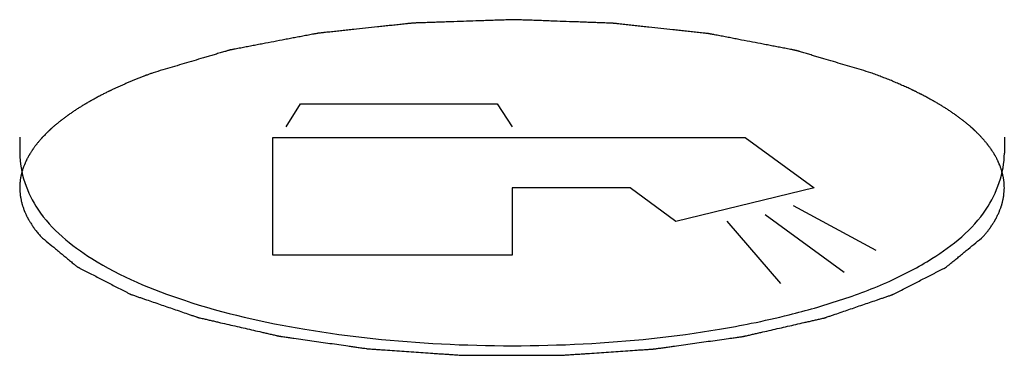
# Model space of a CAD drawing. Units: millimetres. Extents: x 2283 to 3471, y 497 to 1378.
# Drawn here: x 2645 to 2646, y 809 to 810 of the extents above; entities that cross this region are included whole.
import ezdxf

# ---------------------------------------------------------------- set-up
doc = ezdxf.new("R2010")
doc.units = ezdxf.units.MM
doc.header["$LTSCALE"] = 97.777778
doc.header["$MEASUREMENT"] = 0
doc.layers.get('0').update_dxf_attribs({"linetype": 'CONTINUOUS'})
doc.layers.add('YGNIS_CALDERA EXTERIOR', color=5, linetype='CONTINUOUS')

# ---------------------------------------------------------------- blocks, each defined once
blk = doc.blocks.new('B015')
at = {"layer": 'YGNIS_CALDERA EXTERIOR'}
for p, q in [((-50.3054, 0.5852), (-50.2907, 0.6087)), ((-50.2907, 0.6087), (-50.0911, 0.6087)), ((-50.0911, 0.6087), (-50.0759, 0.5852)), ((-50.5759, 0.5748), (-50.5759, 0.5584)), ((-50.3189, 0.4548), (-50.3189, 0.5745)), ((-50.3189, 0.5745), (-49.8391, 0.5745)), ((-49.8391, 0.5745), (-49.769, 0.5232)), ((-49.5759, 0.5748), (-49.5759, 0.5584)), ((-50.0759, 0.5231), (-50.0759, 0.4548)), ((-49.9561, 0.5231), (-50.0759, 0.5231)), ((-49.9094, 0.4889), (-49.9561, 0.5231)), ((-49.769, 0.5232), (-49.9094, 0.4889)), ((-49.7904, 0.5052), (-49.7065, 0.4598)), ((-49.7386, 0.4371), (-49.8188, 0.4958)), ((-49.8578, 0.4893), (-49.8032, 0.4259)), ((-50.0759, 0.4548), (-50.3189, 0.4548))]:
    blk.add_line(p, q, dxfattribs=at)
for points, knots in [([(-49.7115, 0.6402), (-49.7178, 0.6421), (-49.7274, 0.6449), (-49.7401, 0.6487), (-49.7496, 0.6515), (-49.7575, 0.6539), (-49.7639, 0.6558), (-49.7687, 0.6572), (-49.7734, 0.6586), (-49.7774, 0.6598), (-49.7806, 0.6608), (-49.7826, 0.6614), (-49.7842, 0.6618), (-49.7853, 0.6622), (-49.7863, 0.6625), (-49.787, 0.6627), (-49.7874, 0.6628), (-49.7877, 0.6629), (-49.7881, 0.6629), (-49.7885, 0.663), (-49.7893, 0.6632), (-49.7905, 0.6634), (-49.7919, 0.6637), (-49.7937, 0.664), (-49.796, 0.6645), (-49.7997, 0.6652), (-49.8042, 0.6661), (-49.8097, 0.6671), (-49.8152, 0.6682), (-49.8226, 0.6696), (-49.8318, 0.6714), (-49.8409, 0.6731), (-49.8483, 0.6746), (-49.8538, 0.6756), (-49.8593, 0.6767), (-49.8639, 0.6776), (-49.8675, 0.6783), (-49.8698, 0.6787), (-49.8716, 0.6791), (-49.873, 0.6793), (-49.8742, 0.6795), (-49.875, 0.6797), (-49.8754, 0.6798), (-49.8758, 0.6799), (-49.8762, 0.6799), (-49.8767, 0.68), (-49.8776, 0.68), (-49.8788, 0.6802), (-49.8804, 0.6804), (-49.8824, 0.6806), (-49.885, 0.6809), (-49.889, 0.6813), (-49.8941, 0.6819), (-49.9003, 0.6825), (-49.9064, 0.6832), (-49.9145, 0.6841), (-49.9247, 0.6852), (-49.9349, 0.6863), (-49.9431, 0.6872), (-49.9492, 0.6879), (-49.9553, 0.6885), (-49.9604, 0.6891), (-49.9645, 0.6895), (-49.9671, 0.6898), (-49.9691, 0.69), (-49.9706, 0.6902), (-49.9719, 0.6903), (-49.9728, 0.6904), (-49.9733, 0.6905), (-49.9737, 0.6905), (-49.9741, 0.6906), (-49.9746, 0.6906), (-49.9755, 0.6906), (-49.9768, 0.6907), (-49.9784, 0.6907), (-49.9805, 0.6908), (-49.9831, 0.6909), (-49.9873, 0.691), (-49.9925, 0.6912), (-49.9988, 0.6914), (-50.0051, 0.6917), (-50.0135, 0.692), (-50.024, 0.6923), (-50.0344, 0.6927), (-50.0428, 0.693), (-50.0491, 0.6933), (-50.0554, 0.6935), (-50.0606, 0.6937), (-50.0648, 0.6938), (-50.0674, 0.6939), (-50.0695, 0.694), (-50.0711, 0.694), (-50.0724, 0.6941), (-50.0733, 0.6941), (-50.0738, 0.6941), (-50.0742, 0.6942), (-50.0746, 0.6941), (-50.0751, 0.6941), (-50.0761, 0.6941), (-50.0774, 0.694), (-50.079, 0.694), (-50.0811, 0.6939), (-50.0838, 0.6938), (-50.0881, 0.6937), (-50.0934, 0.6935), (-50.0998, 0.6933), (-50.1062, 0.6931), (-50.1147, 0.6928), (-50.1253, 0.6924), (-50.136, 0.692), (-50.1445, 0.6918), (-50.1509, 0.6915), (-50.1573, 0.6913), (-50.1626, 0.6911), (-50.1669, 0.691), (-50.1696, 0.6909), (-50.1717, 0.6908), (-50.1733, 0.6908), (-50.1746, 0.6907), (-50.1756, 0.6907), (-50.1761, 0.6907), (-50.1765, 0.6907), (-50.1769, 0.6906), (-50.1774, 0.6906), (-50.1782, 0.6905), (-50.1795, 0.6903), (-50.181, 0.6902), (-50.183, 0.69), (-50.1855, 0.6897), (-50.1895, 0.6893), (-50.1946, 0.6887), (-50.2006, 0.6881), (-50.2066, 0.6874), (-50.2147, 0.6866), (-50.2247, 0.6855), (-50.2347, 0.6844), (-50.2428, 0.6836), (-50.2488, 0.6829), (-50.2548, 0.6823), (-50.2599, 0.6817), (-50.2639, 0.6813), (-50.2664, 0.681), (-50.2684, 0.6808), (-50.2699, 0.6807), (-50.2712, 0.6805), (-50.272, 0.6804), (-50.2725, 0.6804), (-50.2729, 0.6803), (-50.2733, 0.6803), (-50.2737, 0.6802), (-50.2746, 0.68), (-50.2757, 0.6798), (-50.2771, 0.6795), (-50.279, 0.6792), (-50.2813, 0.6787), (-50.2851, 0.678), (-50.2898, 0.6771), (-50.2954, 0.6761), (-50.301, 0.675), (-50.3085, 0.6736), (-50.3178, 0.6718), (-50.3272, 0.67), (-50.3347, 0.6686), (-50.3403, 0.6675), (-50.3459, 0.6664), (-50.3506, 0.6655), (-50.3543, 0.6648), (-50.3567, 0.6644), (-50.3585, 0.664), (-50.3599, 0.6638), (-50.3611, 0.6635), (-50.3619, 0.6634), (-50.3624, 0.6633), (-50.3627, 0.6632), (-50.363, 0.6631), (-50.3634, 0.663), (-50.3642, 0.6628), (-50.3652, 0.6625), (-50.3664, 0.6621), (-50.368, 0.6617), (-50.37, 0.6611), (-50.3733, 0.6601), (-50.3773, 0.6589), (-50.3822, 0.6575), (-50.387, 0.656), (-50.3935, 0.6541), (-50.4016, 0.6517), (-50.4113, 0.6488), (-50.4242, 0.645), (-50.434, 0.6421), (-50.4404, 0.6402)], [0, 0, 0, 0, 0.0198919, 0.0298379, 0.0397838, 0.0497298, 0.0547027, 0.0596757, 0.0646487, 0.0696217, 0.0721082, 0.0745947, 0.0758379, 0.0770811, 0.0783244, 0.078946, 0.0792568, 0.0795676, 0.0799179, 0.0802681, 0.0809686, 0.0823696, 0.0837705, 0.0851715, 0.0879734, 0.0907753, 0.0963792, 0.101983, 0.1075869, 0.1131907, 0.1243985, 0.1356062, 0.14121, 0.1468139, 0.1524177, 0.1580216, 0.1608235, 0.1636254, 0.1650264, 0.1664274, 0.1678283, 0.1685288, 0.168879, 0.1692293, 0.1696141, 0.1699989, 0.1707685, 0.1723077, 0.1738468, 0.175386, 0.1784644, 0.1815428, 0.1876995, 0.1938563, 0.2000131, 0.2061698, 0.2184833, 0.2307968, 0.2369536, 0.2431103, 0.2492671, 0.2554239, 0.2585022, 0.2615806, 0.2631198, 0.264659, 0.2661982, 0.2669678, 0.2673526, 0.2677374, 0.2681302, 0.268523, 0.2693087, 0.2708801, 0.2724515, 0.2740228, 0.2771656, 0.2803083, 0.2865938, 0.2928793, 0.2991647, 0.3054502, 0.3180212, 0.3305921, 0.3368776, 0.343163, 0.3494485, 0.355734, 0.3588767, 0.3620195, 0.3635908, 0.3651622, 0.3667336, 0.3675193, 0.3679121, 0.3683049, 0.3687047, 0.3691045, 0.3699041, 0.3715032, 0.3731023, 0.3747014, 0.3778997, 0.3810979, 0.3874944, 0.3938909, 0.4002874, 0.4066839, 0.4194769, 0.4322698, 0.4386663, 0.4450628, 0.4514593, 0.4578558, 0.461054, 0.4642523, 0.4658514, 0.4674505, 0.4690496, 0.4698492, 0.470249, 0.4706488, 0.4710276, 0.4714065, 0.4721641, 0.4736795, 0.4751949, 0.4767103, 0.479741, 0.4827718, 0.4888333, 0.4948948, 0.5009564, 0.5070179, 0.5191409, 0.5312639, 0.5373255, 0.543387, 0.5494485, 0.55551, 0.5585408, 0.5615715, 0.5630869, 0.5646023, 0.5661177, 0.5668754, 0.5672542, 0.5676331, 0.5679902, 0.5683474, 0.5690617, 0.5704902, 0.5719188, 0.5733474, 0.5762046, 0.5790618, 0.5847762, 0.5904906, 0.596205, 0.6019194, 0.6133482, 0.6247769, 0.6304913, 0.6362057, 0.6419201, 0.6476345, 0.6504917, 0.6533489, 0.6547775, 0.6562061, 0.6576347, 0.658349, 0.6587061, 0.6590632, 0.6593798, 0.6596963, 0.6603294, 0.6615956, 0.6628617, 0.6641279, 0.6666602, 0.6691925, 0.6742572, 0.6793218, 0.6843864, 0.6894511, 0.6995803, 0.7097096, 0.7198389, 0.7400974, 0.7400974, 0.7400974, 0.7400974]), ([(-50.4404, 0.6402), (-50.4415, 0.6398), (-50.443, 0.6392), (-50.4451, 0.6385), (-50.4464, 0.638), (-50.4474, 0.6376), (-50.448, 0.6374), (-50.4486, 0.6372), (-50.4491, 0.637), (-50.4501, 0.6366), (-50.4515, 0.636), (-50.4538, 0.6351), (-50.4561, 0.6342), (-50.4584, 0.6333), (-50.4606, 0.6324), (-50.4628, 0.6315), (-50.465, 0.6305), (-50.4667, 0.6299), (-50.4683, 0.6291), (-50.4705, 0.6282), (-50.4726, 0.6272), (-50.4747, 0.6263), (-50.4768, 0.6253), (-50.4789, 0.6244), (-50.4809, 0.6234), (-50.4822, 0.6228), (-50.4831, 0.6224), (-50.4837, 0.6221), (-50.4842, 0.6219), (-50.4849, 0.6215), (-50.486, 0.621), (-50.4874, 0.6203), (-50.4896, 0.6192), (-50.4913, 0.6183), (-50.4924, 0.6178)], [0, 0, 0, 0, 0.0033037, 0.00495555, 0.00660741, 0.00743333, 0.00825926, 0.00867222, 0.00911747, 0.0100403, 0.01188595, 0.01373161, 0.01742293, 0.01925327, 0.02105323, 0.02465314, 0.0264531, 0.02825305, 0.03000664, 0.03176023, 0.0352674, 0.03702099, 0.03874319, 0.04215648, 0.04386312, 0.04556977, 0.04642309, 0.04686278, 0.0473286, 0.04826023, 0.04919187, 0.05105515, 0.05291842, 0.05664497, 0.05664497, 0.05664497, 0.05664497]), ([(-49.6714, 0.6237), (-49.673, 0.6244), (-49.6753, 0.6255), (-49.6785, 0.6269), (-49.6809, 0.6279), (-49.6833, 0.629), (-49.6858, 0.6301), (-49.6882, 0.6311), (-49.6907, 0.6322), (-49.6932, 0.6332), (-49.6958, 0.6342), (-49.6983, 0.6352), (-49.7009, 0.6362), (-49.7035, 0.6372), (-49.707, 0.6386), (-49.7097, 0.6396), (-49.7115, 0.6402)], [0, 0, 0, 0, 0.00515536, 0.00775054, 0.01038096, 0.01301138, 0.01567656, 0.01835923, 0.02104191, 0.02377629, 0.02651067, 0.02926203, 0.03204752, 0.03483301, 0.03765207, 0.04332396, 0.04332396, 0.04332396, 0.04332396]), ([(-49.6595, 0.6178), (-49.6596, 0.6178), (-49.6598, 0.6179), (-49.66, 0.6181), (-49.6602, 0.6181), (-49.6603, 0.6182), (-49.6604, 0.6182), (-49.6605, 0.6183), (-49.6606, 0.6183), (-49.6608, 0.6184), (-49.6611, 0.6186), (-49.6616, 0.6188), (-49.6622, 0.6191), (-49.6631, 0.6196), (-49.6644, 0.6203), (-49.6656, 0.6209), (-49.6666, 0.6214), (-49.6673, 0.6217), (-49.6678, 0.6219), (-49.6681, 0.6221), (-49.6683, 0.6222), (-49.6684, 0.6222), (-49.6686, 0.6223), (-49.6689, 0.6224), (-49.6692, 0.6226), (-49.6697, 0.6228), (-49.6705, 0.6232), (-49.6711, 0.6235), (-49.6714, 0.6237)], [0, 0, 0, 0, 0.00040811, 0.00061217, 0.00081623, 0.00091826, 0.00102029, 0.0010713, 0.0011567, 0.00136187, 0.00177222, 0.00218258, 0.00300328, 0.00382796, 0.00548129, 0.00714652, 0.00798112, 0.00881967, 0.00923895, 0.00965823, 0.00986787, 0.00999062, 0.01014924, 0.01046647, 0.01078371, 0.01141818, 0.01205265, 0.01332159, 0.01332159, 0.01332159, 0.01332159]), ([(-50.4924, 0.6178), (-50.4936, 0.6172), (-50.4959, 0.6159), (-50.4989, 0.6143), (-50.5009, 0.6132), (-50.5021, 0.6126), (-50.5038, 0.6116), (-50.5063, 0.6102), (-50.5087, 0.6087), (-50.5104, 0.6078), (-50.5115, 0.6071), (-50.5133, 0.606), (-50.5154, 0.6047), (-50.5175, 0.6034), (-50.519, 0.6024), (-50.5205, 0.6014), (-50.5225, 0.6), (-50.5244, 0.5987), (-50.5261, 0.5975), (-50.5271, 0.5969), (-50.5284, 0.5958), (-50.5305, 0.5943), (-50.5325, 0.5928), (-50.5339, 0.5918), (-50.5348, 0.5911), (-50.5362, 0.5899), (-50.5383, 0.5882), (-50.54, 0.5868), (-50.5408, 0.5861)], [0, 0, 0, 0, 0.00399865, 0.0079973, 0.00999662, 0.01098365, 0.01194578, 0.01579428, 0.01964279, 0.02060491, 0.02154187, 0.023391, 0.02708927, 0.02893841, 0.03078754, 0.03256189, 0.03433624, 0.03788495, 0.0396593, 0.04053397, 0.04138414, 0.04478482, 0.04818549, 0.04903566, 0.04986138, 0.05148897, 0.05474413, 0.0579993, 0.0579993, 0.0579993, 0.0579993]), ([(-49.6111, 0.5861), (-49.6119, 0.5868), (-49.6136, 0.5882), (-49.6157, 0.5899), (-49.6171, 0.5911), (-49.618, 0.5918), (-49.6194, 0.5928), (-49.6214, 0.5943), (-49.6234, 0.5958), (-49.6248, 0.5969), (-49.6258, 0.5975), (-49.6275, 0.5987), (-49.6294, 0.6), (-49.6314, 0.6014), (-49.6329, 0.6024), (-49.6344, 0.6034), (-49.6365, 0.6047), (-49.6386, 0.606), (-49.6404, 0.6071), (-49.6415, 0.6078), (-49.6431, 0.6087), (-49.6456, 0.6102), (-49.6481, 0.6116), (-49.6498, 0.6126), (-49.651, 0.6132), (-49.653, 0.6143), (-49.656, 0.6159), (-49.6583, 0.6172), (-49.6595, 0.6178)], [0, 0, 0, 0, 0.00325517, 0.00651033, 0.00813791, 0.00896363, 0.0098138, 0.01321448, 0.01661516, 0.01746533, 0.01833999, 0.02011435, 0.02366305, 0.0254374, 0.02721176, 0.02906089, 0.03091003, 0.0346083, 0.03645743, 0.03739438, 0.03835651, 0.04220501, 0.04605352, 0.04701565, 0.04800268, 0.050002, 0.05400065, 0.0579993, 0.0579993, 0.0579993, 0.0579993]), ([(-50.5408, 0.5861), (-50.5412, 0.5858), (-50.5418, 0.5853), (-50.5426, 0.5846), (-50.5432, 0.584), (-50.5436, 0.5837), (-50.5439, 0.5834), (-50.5441, 0.5832), (-50.5443, 0.583), (-50.5445, 0.5829), (-50.5445, 0.5828), (-50.5446, 0.5827), (-50.5447, 0.5827), (-50.5448, 0.5826), (-50.545, 0.5824), (-50.5453, 0.5821), (-50.5456, 0.5818), (-50.5459, 0.5815), (-50.5461, 0.5813), (-50.5462, 0.5812), (-50.5464, 0.5811), (-50.5464, 0.581), (-50.5466, 0.5809), (-50.5468, 0.5807), (-50.547, 0.5805), (-50.5472, 0.5803), (-50.5474, 0.5801), (-50.5475, 0.58), (-50.5476, 0.5799), (-50.5477, 0.5798), (-50.5478, 0.5797), (-50.5481, 0.5794), (-50.5485, 0.579), (-50.5489, 0.5786), (-50.5491, 0.5784)], [0, 0, 0, 0, 0.00126787, 0.0025282, 0.0031565, 0.00378104, 0.00409239, 0.00440373, 0.00471507, 0.00487075, 0.00494858, 0.00502642, 0.00514187, 0.00525732, 0.00548822, 0.00595002, 0.00641182, 0.00687362, 0.00710452, 0.00733542, 0.00745087, 0.00754008, 0.0076923, 0.00799672, 0.00830114, 0.00860557, 0.00890999, 0.0090622, 0.00914717, 0.00924987, 0.00945527, 0.00966066, 0.01048225, 0.01130384, 0.01130384, 0.01130384, 0.01130384]), ([(-49.6028, 0.5785), (-49.6031, 0.5787), (-49.6037, 0.5793), (-49.6044, 0.58), (-49.605, 0.5806), (-49.6053, 0.5809), (-49.6056, 0.5812), (-49.6059, 0.5814), (-49.6061, 0.5816), (-49.6062, 0.5817), (-49.6063, 0.5818), (-49.6063, 0.5818), (-49.6064, 0.5819), (-49.6065, 0.582), (-49.6067, 0.5822), (-49.607, 0.5825), (-49.6073, 0.5828), (-49.6076, 0.583), (-49.6078, 0.5832), (-49.608, 0.5834), (-49.6081, 0.5835), (-49.6082, 0.5836), (-49.6083, 0.5837), (-49.6085, 0.5839), (-49.6088, 0.5841), (-49.609, 0.5843), (-49.6092, 0.5845), (-49.6093, 0.5846), (-49.6095, 0.5847), (-49.6096, 0.5849), (-49.61, 0.5851), (-49.6104, 0.5855), (-49.6108, 0.5859), (-49.6111, 0.5861)], [0, 0, 0, 0, 0.00120324, 0.00241372, 0.00302079, 0.00363151, 0.00393778, 0.00424406, 0.00455034, 0.00470348, 0.00478005, 0.00485662, 0.00497277, 0.00508892, 0.00532122, 0.00578583, 0.00625044, 0.00671504, 0.00694735, 0.00717965, 0.0072958, 0.00738672, 0.00754334, 0.00785657, 0.0081698, 0.00848304, 0.00879627, 0.00895288, 0.00914493, 0.00935469, 0.00956446, 0.01040351, 0.01124256, 0.01124256, 0.01124256, 0.01124256]), ([(-50.5491, 0.5784), (-50.5497, 0.5778), (-50.5506, 0.5768), (-50.5518, 0.5755), (-50.5526, 0.5747), (-50.5532, 0.5741), (-50.5536, 0.5737), (-50.5539, 0.5734), (-50.5542, 0.573), (-50.5547, 0.5724), (-50.5555, 0.5715), (-50.5564, 0.5704), (-50.5573, 0.5694), (-50.558, 0.5685), (-50.5586, 0.5678), (-50.5588, 0.5675), (-50.5591, 0.5672), (-50.5594, 0.5667), (-50.5599, 0.5661), (-50.5605, 0.5653), (-50.5612, 0.5643), (-50.5618, 0.5635), (-50.5622, 0.5629), (-50.5624, 0.5626), (-50.5626, 0.5624), (-50.5628, 0.5621), (-50.563, 0.5617), (-50.5634, 0.5611), (-50.564, 0.5602), (-50.5647, 0.5591), (-50.5653, 0.5582), (-50.5658, 0.5574), (-50.566, 0.557), (-50.5663, 0.5566), (-50.5665, 0.5563), (-50.5668, 0.5557), (-50.5672, 0.5549), (-50.5677, 0.5539), (-50.5683, 0.5529), (-50.5687, 0.5521), (-50.569, 0.5515), (-50.5692, 0.5511), (-50.5694, 0.5508), (-50.5696, 0.5503), (-50.5699, 0.5496), (-50.5703, 0.5486), (-50.5709, 0.5472), (-50.5714, 0.5461), (-50.5717, 0.5453)], [0, 0, 0, 0, 0.00264003, 0.00396004, 0.00528006, 0.00594007, 0.00660007, 0.00693008, 0.00727422, 0.00797703, 0.00938265, 0.01078827, 0.01219389, 0.01359951, 0.01430232, 0.01463758, 0.01494096, 0.01554772, 0.01615448, 0.017368, 0.01858152, 0.01979504, 0.0204018, 0.02070518, 0.02100856, 0.02133247, 0.02165637, 0.02230417, 0.02359978, 0.02489538, 0.02619099, 0.02683879, 0.0274866, 0.0278105, 0.02810551, 0.02866722, 0.02979063, 0.03091405, 0.03203747, 0.03316088, 0.03372259, 0.03401053, 0.03431329, 0.0349188, 0.03552431, 0.03673533, 0.03794635, 0.04036839, 0.04036839, 0.04036839, 0.04036839]), ([(-49.5802, 0.5453), (-49.5805, 0.546), (-49.5809, 0.547), (-49.5815, 0.5483), (-49.5818, 0.5491), (-49.5821, 0.5498), (-49.5823, 0.5502), (-49.5824, 0.5506), (-49.5826, 0.5509), (-49.5829, 0.5515), (-49.5834, 0.5525), (-49.584, 0.5536), (-49.5846, 0.5547), (-49.5851, 0.5556), (-49.5854, 0.5562), (-49.5856, 0.5566), (-49.5858, 0.5569), (-49.5861, 0.5573), (-49.5865, 0.558), (-49.587, 0.5588), (-49.5876, 0.5598), (-49.5881, 0.5606), (-49.5885, 0.5612), (-49.5887, 0.5615), (-49.5889, 0.5618), (-49.5891, 0.562), (-49.5893, 0.5624), (-49.5898, 0.563), (-49.5904, 0.5639), (-49.5912, 0.565), (-49.5919, 0.5659), (-49.5924, 0.5666), (-49.5928, 0.5671), (-49.593, 0.5675), (-49.5933, 0.5678), (-49.5938, 0.5684), (-49.5944, 0.5692), (-49.5953, 0.5701), (-49.5961, 0.5711), (-49.5967, 0.5719), (-49.5972, 0.5725), (-49.5975, 0.5728), (-49.5978, 0.5732), (-49.5983, 0.5736), (-49.5989, 0.5743), (-49.5998, 0.5752), (-49.6011, 0.5767), (-49.6021, 0.5777), (-49.6028, 0.5785)], [0, 0, 0, 0, 0.00216897, 0.00325345, 0.00433793, 0.00488017, 0.00542242, 0.00569354, 0.00599133, 0.00661421, 0.00785998, 0.00910574, 0.01035151, 0.01159728, 0.01222016, 0.01252456, 0.01281545, 0.01339722, 0.013979, 0.01514255, 0.01630609, 0.01746964, 0.01805142, 0.01834231, 0.01863319, 0.01896951, 0.01930583, 0.01997847, 0.02132375, 0.02266904, 0.02401432, 0.02468696, 0.0253596, 0.02569592, 0.02601822, 0.02664928, 0.02791138, 0.02917349, 0.03043559, 0.0316977, 0.03232875, 0.03266222, 0.03303197, 0.03377146, 0.03451096, 0.03598996, 0.03746896, 0.04042696, 0.04042696, 0.04042696, 0.04042696]), ([(-50.5717, 0.5453), (-50.5719, 0.5447), (-50.5724, 0.5435), (-50.573, 0.5418), (-50.5734, 0.5403), (-50.5738, 0.5391), (-50.574, 0.5382), (-50.5742, 0.5374), (-50.5743, 0.5369), (-50.5744, 0.5365), (-50.5745, 0.5362), (-50.5745, 0.536), (-50.5746, 0.5358), (-50.5746, 0.5357), (-50.5747, 0.5353), (-50.5748, 0.5349), (-50.5749, 0.5343), (-50.575, 0.5338), (-50.5751, 0.5333), (-50.5751, 0.533), (-50.5752, 0.5328), (-50.5752, 0.5326), (-50.5752, 0.5324), (-50.5753, 0.532), (-50.5754, 0.5313), (-50.5755, 0.5306), (-50.5755, 0.5303)], [0, 0, 0, 0, 0.00188981, 0.00376556, 0.00562826, 0.00655362, 0.00747897, 0.00839629, 0.00885495, 0.00931361, 0.00954294, 0.00977227, 0.00988694, 0.0100199, 0.01030418, 0.01087276, 0.01144133, 0.01200991, 0.01257848, 0.01286277, 0.0129974, 0.01311709, 0.01335648, 0.01359586, 0.0145534, 0.01551093, 0.01551093, 0.01551093, 0.01551093]), ([(-49.5759, 0.5231), (-49.576, 0.524), (-49.576, 0.5254), (-49.5761, 0.5272), (-49.5762, 0.5285), (-49.5763, 0.5299), (-49.5765, 0.5312), (-49.5767, 0.5325), (-49.5769, 0.5339), (-49.5772, 0.535), (-49.5774, 0.5359), (-49.5775, 0.5365), (-49.5776, 0.5369), (-49.5776, 0.5372), (-49.5777, 0.5374), (-49.5778, 0.5377), (-49.5779, 0.5381), (-49.5781, 0.5388), (-49.5783, 0.5395), (-49.5785, 0.5403), (-49.5787, 0.541), (-49.5788, 0.5414), (-49.5789, 0.5417), (-49.579, 0.5419), (-49.5791, 0.5422), (-49.5793, 0.5429), (-49.5797, 0.5439), (-49.58, 0.5449), (-49.5802, 0.5453)], [0, 0, 0, 0, 0.00268728, 0.00403184, 0.00537992, 0.006728, 0.00808141, 0.00943831, 0.0107952, 0.01216521, 0.01285021, 0.01353521, 0.01387772, 0.01422022, 0.01439147, 0.0145835, 0.01498859, 0.01579876, 0.01660893, 0.0174191, 0.01822927, 0.01863435, 0.01883055, 0.01901432, 0.01938186, 0.01974939, 0.02121953, 0.02268967, 0.02268967, 0.02268967, 0.02268967]), ([(-50.5755, 0.5303), (-50.5755, 0.5302), (-50.5755, 0.5301), (-50.5755, 0.53), (-50.5756, 0.5299), (-50.5756, 0.5298), (-50.5756, 0.5298), (-50.5756, 0.5297), (-50.5756, 0.5297), (-50.5756, 0.5295), (-50.5756, 0.5293), (-50.5756, 0.529), (-50.5757, 0.5287), (-50.5757, 0.5281), (-50.5758, 0.5273), (-50.5758, 0.5266), (-50.5759, 0.526), (-50.5759, 0.5256), (-50.5759, 0.5253), (-50.5759, 0.5251), (-50.5759, 0.525), (-50.5759, 0.5249), (-50.5759, 0.5248), (-50.5759, 0.5247), (-50.5759, 0.5244), (-50.5759, 0.5242), (-50.5759, 0.5237), (-50.5759, 0.5234), (-50.5759, 0.5231)], [0, 0, 0, 0, 0.000225208, 0.000337812, 0.000450416, 0.000506718, 0.00056302, 0.000591171, 0.000638034, 0.000750472, 0.00097535, 0.001200228, 0.001649984, 0.002099227, 0.002997262, 0.003894147, 0.004342432, 0.004790464, 0.005014479, 0.005238495, 0.005350503, 0.005415818, 0.005499771, 0.005667676, 0.005835581, 0.006171392, 0.006507202, 0.007178823, 0.007178823, 0.007178823, 0.007178823]), ([(-50.5759, 0.5231), (-50.5759, 0.5222), (-50.5758, 0.5207), (-50.5757, 0.5188), (-50.5756, 0.5176), (-50.5755, 0.5166), (-50.5755, 0.516), (-50.5754, 0.5155), (-50.5754, 0.5151), (-50.5753, 0.5147), (-50.5751, 0.514), (-50.5749, 0.5128), (-50.5746, 0.5112), (-50.5743, 0.5097), (-50.574, 0.5084), (-50.5738, 0.5074), (-50.5737, 0.5069), (-50.5735, 0.5064), (-50.5733, 0.5058), (-50.5727, 0.5042), (-50.5721, 0.5024), (-50.5715, 0.5006), (-50.5711, 0.4995), (-50.5709, 0.4987), (-50.5704, 0.498), (-50.5699, 0.497), (-50.5691, 0.4952), (-50.5682, 0.4933), (-50.5674, 0.4918), (-50.5671, 0.4912), (-50.5668, 0.4906), (-50.5665, 0.4901), (-50.5659, 0.4892), (-50.5651, 0.488), (-50.5641, 0.4864), (-50.5632, 0.4849), (-50.5624, 0.4838), (-50.5619, 0.483), (-50.5617, 0.4826), (-50.5614, 0.4822), (-50.561, 0.4817), (-50.5604, 0.481), (-50.5596, 0.4799), (-50.5585, 0.4786), (-50.5568, 0.4764), (-50.5555, 0.4748), (-50.5546, 0.4737)], [0, 0, 0, 0, 0.00291547, 0.0043732, 0.00583094, 0.0065598, 0.00728867, 0.0076531, 0.0080397, 0.00843853, 0.00883736, 0.01043268, 0.01202801, 0.01362333, 0.01521865, 0.01601631, 0.01641869, 0.01683059, 0.01765441, 0.01847822, 0.02177347, 0.0234211, 0.02424491, 0.02506872, 0.02593045, 0.02679217, 0.02851561, 0.0319625, 0.03282422, 0.03368594, 0.0341168, 0.03456301, 0.03547259, 0.03729175, 0.03911092, 0.04093009, 0.04274925, 0.04320404, 0.04365883, 0.04413423, 0.04465259, 0.04568931, 0.04672603, 0.04879948, 0.05087292, 0.05501981, 0.05501981, 0.05501981, 0.05501981]), ([(-49.5973, 0.4737), (-49.5965, 0.4747), (-49.5954, 0.4761), (-49.5939, 0.4779), (-49.5929, 0.4791), (-49.5922, 0.48), (-49.5917, 0.4806), (-49.5913, 0.4811), (-49.5911, 0.4814), (-49.5908, 0.4818), (-49.5903, 0.4826), (-49.5895, 0.4837), (-49.5885, 0.4853), (-49.5875, 0.4868), (-49.5867, 0.4881), (-49.5861, 0.489), (-49.5857, 0.4895), (-49.5855, 0.49), (-49.5851, 0.4906), (-49.5844, 0.4922), (-49.5834, 0.494), (-49.5825, 0.4958), (-49.582, 0.4968), (-49.5815, 0.4975), (-49.5813, 0.4984), (-49.5809, 0.4994), (-49.5802, 0.5012), (-49.5796, 0.503), (-49.579, 0.5046), (-49.5788, 0.5052), (-49.5785, 0.5057), (-49.5784, 0.5063), (-49.5782, 0.5072), (-49.5779, 0.5085), (-49.5776, 0.51), (-49.5772, 0.5116), (-49.577, 0.5128), (-49.5768, 0.5135), (-49.5767, 0.5139), (-49.5766, 0.5143), (-49.5766, 0.5149), (-49.5765, 0.5156), (-49.5764, 0.5167), (-49.5763, 0.5181), (-49.5762, 0.5203), (-49.576, 0.522), (-49.5759, 0.5231)], [0, 0, 0, 0, 0.00360993, 0.0054149, 0.00721986, 0.00812235, 0.00902483, 0.00947607, 0.00993174, 0.0103903, 0.01084886, 0.0126831, 0.01451734, 0.01635159, 0.01818583, 0.01910295, 0.01955273, 0.01998672, 0.02085472, 0.02172271, 0.02519469, 0.02693068, 0.02779867, 0.02866666, 0.02949521, 0.03032376, 0.03198086, 0.03529505, 0.0361236, 0.03695215, 0.03736642, 0.03777059, 0.0385712, 0.04017244, 0.04177367, 0.0433749, 0.04497614, 0.04537644, 0.04577675, 0.04618291, 0.04660367, 0.04744519, 0.0482867, 0.04996973, 0.05165276, 0.05501882, 0.05501882, 0.05501882, 0.05501882]), ([(-50.5546, 0.4737), (-50.5521, 0.4716), (-50.5471, 0.4675), (-50.5408, 0.4622), (-50.5357, 0.458), (-50.5319, 0.4549), (-50.5282, 0.4518), (-50.525, 0.4492), (-50.5225, 0.4471), (-50.5209, 0.4458), (-50.5197, 0.4447), (-50.5189, 0.4441), (-50.5183, 0.4436), (-50.5178, 0.4432), (-50.5173, 0.4428), (-50.5169, 0.4426), (-50.5165, 0.4424), (-50.5159, 0.4421), (-50.515, 0.4416), (-50.5138, 0.441), (-50.5125, 0.4403), (-50.5106, 0.4394), (-50.5084, 0.4382), (-50.5047, 0.4363), (-50.5001, 0.434), (-50.4946, 0.4311), (-50.4892, 0.4283), (-50.4837, 0.4255), (-50.4782, 0.4227), (-50.4736, 0.4203), (-50.4704, 0.4187), (-50.4686, 0.4177), (-50.4672, 0.417), (-50.4658, 0.4163), (-50.4647, 0.4157), (-50.4639, 0.4153), (-50.4634, 0.4151), (-50.4629, 0.4149), (-50.4621, 0.4146), (-50.461, 0.4142), (-50.4595, 0.4137), (-50.4572, 0.4129), (-50.4543, 0.4119), (-50.4508, 0.4107), (-50.4461, 0.4091), (-50.4403, 0.4071), (-50.4333, 0.4047), (-50.4264, 0.4023), (-50.4194, 0.3999), (-50.4124, 0.3975), (-50.4066, 0.3955), (-50.4025, 0.3941), (-50.4002, 0.3933), (-50.3984, 0.3927), (-50.397, 0.3922), (-50.3959, 0.3918), (-50.3954, 0.3916), (-50.395, 0.3915), (-50.3947, 0.3914), (-50.3944, 0.3913), (-50.3938, 0.3912), (-50.3925, 0.3909), (-50.3908, 0.3905), (-50.3887, 0.39), (-50.3859, 0.3894), (-50.3824, 0.3886), (-50.3782, 0.3876), (-50.3727, 0.3863), (-50.3657, 0.3847), (-50.3545, 0.3822), (-50.3434, 0.3796), (-50.3336, 0.3773), (-50.328, 0.3761), (-50.3238, 0.3751), (-50.3196, 0.3741), (-50.3165, 0.3734), (-50.3144, 0.3729), (-50.3135, 0.3727), (-50.3128, 0.3726), (-50.3123, 0.3724), (-50.3117, 0.3724), (-50.311, 0.3723), (-50.31, 0.3721), (-50.3085, 0.3719), (-50.3066, 0.3716), (-50.3043, 0.3713), (-50.3013, 0.3709), (-50.2959, 0.3701), (-50.2883, 0.369), (-50.2791, 0.3677), (-50.2669, 0.366), (-50.2547, 0.3643), (-50.2441, 0.3627), (-50.238, 0.3619), (-50.2334, 0.3612), (-50.2296, 0.3607), (-50.2265, 0.3602), (-50.2246, 0.36), (-50.2231, 0.3597), (-50.2221, 0.3596), (-50.2213, 0.3596), (-50.2205, 0.3595), (-50.2191, 0.3594), (-50.2171, 0.3593), (-50.2139, 0.359), (-50.2098, 0.3588), (-50.2033, 0.3583), (-50.1952, 0.3578), (-50.1855, 0.3571), (-50.1758, 0.3564), (-50.1661, 0.3557), (-50.158, 0.3552), (-50.1515, 0.3547), (-50.1467, 0.3544), (-50.1418, 0.3541), (-50.1377, 0.3538), (-50.1345, 0.3536), (-50.1321, 0.3534), (-50.1301, 0.3533), (-50.1284, 0.3531), (-50.1274, 0.3531), (-50.1266, 0.353), (-50.126, 0.353), (-50.1254, 0.353), (-50.1241, 0.353), (-50.1222, 0.353), (-50.1197, 0.353), (-50.1163, 0.353), (-50.1121, 0.353), (-50.1054, 0.353), (-50.097, 0.353), (-50.0869, 0.353), (-50.0768, 0.353), (-50.0667, 0.353), (-50.0566, 0.353), (-50.0482, 0.353), (-50.0415, 0.353), (-50.0373, 0.353), (-50.0339, 0.353), (-50.0314, 0.353), (-50.0295, 0.353), (-50.0283, 0.353), (-50.0276, 0.353), (-50.027, 0.353), (-50.0262, 0.353), (-50.0252, 0.3531), (-50.0236, 0.3532), (-50.0215, 0.3533), (-50.0191, 0.3535), (-50.0159, 0.3537), (-50.0118, 0.354), (-50.007, 0.3543), (-50.0021, 0.3546), (-49.9956, 0.3551), (-49.9875, 0.3556), (-49.9778, 0.3563), (-49.9681, 0.357), (-49.9584, 0.3576), (-49.9503, 0.3582), (-49.9438, 0.3586), (-49.9397, 0.3589), (-49.9365, 0.3591), (-49.9345, 0.3592), (-49.933, 0.3593), (-49.9322, 0.3594), (-49.9314, 0.3594), (-49.9305, 0.3596), (-49.9289, 0.3598), (-49.927, 0.3601), (-49.924, 0.3605), (-49.9202, 0.361), (-49.9156, 0.3617), (-49.9095, 0.3625), (-49.8988, 0.364), (-49.8866, 0.3658), (-49.8743, 0.3675), (-49.8652, 0.3688), (-49.8575, 0.3699), (-49.8522, 0.3706), (-49.8491, 0.371), (-49.8469, 0.3714), (-49.8449, 0.3716), (-49.8434, 0.3718), (-49.8425, 0.372), (-49.8417, 0.3721), (-49.8411, 0.3722), (-49.8406, 0.3723), (-49.8399, 0.3724), (-49.839, 0.3727), (-49.8369, 0.3731), (-49.8338, 0.3738), (-49.8296, 0.3748), (-49.8254, 0.3758), (-49.8198, 0.377), (-49.81, 0.3793), (-49.7988, 0.3818), (-49.7876, 0.3844), (-49.7806, 0.386), (-49.775, 0.3872), (-49.7708, 0.3882), (-49.7674, 0.389), (-49.7646, 0.3896), (-49.7625, 0.3901), (-49.7607, 0.3905), (-49.7595, 0.3908), (-49.7589, 0.3909), (-49.7585, 0.391), (-49.7582, 0.3911), (-49.7579, 0.3912), (-49.7573, 0.3914), (-49.7563, 0.3918), (-49.7548, 0.3923), (-49.7531, 0.3929), (-49.7507, 0.3937), (-49.7466, 0.3951), (-49.7408, 0.3971), (-49.7338, 0.3995), (-49.7268, 0.4019), (-49.7198, 0.4043), (-49.7128, 0.4067), (-49.7069, 0.4087), (-49.7022, 0.4103), (-49.6987, 0.4115), (-49.6958, 0.4125), (-49.6935, 0.4133), (-49.692, 0.4138), (-49.6909, 0.4142), (-49.6901, 0.4144), (-49.6896, 0.4146), (-49.6891, 0.4149), (-49.6883, 0.4153), (-49.6871, 0.4158), (-49.6858, 0.4165), (-49.6844, 0.4173), (-49.6825, 0.4182), (-49.6793, 0.4198), (-49.6747, 0.4222), (-49.6692, 0.425), (-49.6637, 0.4278), (-49.6582, 0.4306), (-49.6527, 0.4335), (-49.6481, 0.4358), (-49.6444, 0.4377), (-49.6421, 0.4388), (-49.6403, 0.4398), (-49.6389, 0.4405), (-49.6378, 0.4411), (-49.6368, 0.4415), (-49.6363, 0.4418), (-49.6358, 0.4421), (-49.6354, 0.4423), (-49.6349, 0.4426), (-49.6344, 0.443), (-49.6338, 0.4436), (-49.633, 0.4442), (-49.6317, 0.4453), (-49.6301, 0.4466), (-49.6275, 0.4488), (-49.6243, 0.4514), (-49.6204, 0.4546), (-49.6166, 0.4578), (-49.6114, 0.462), (-49.605, 0.4673), (-49.5999, 0.4716), (-49.5973, 0.4737)], [0, 0, 0, 0, 0.009815, 0.019631, 0.024538, 0.029446, 0.034353, 0.039261, 0.041715, 0.044169, 0.045396, 0.046623, 0.047236, 0.047849, 0.048496, 0.048882, 0.049267, 0.050038, 0.050809, 0.052352, 0.053894, 0.055436, 0.05852, 0.061604, 0.067773, 0.073942, 0.08011, 0.086279, 0.092447, 0.098616, 0.1017, 0.103242, 0.104784, 0.106327, 0.107869, 0.10864, 0.109025, 0.109481, 0.110404, 0.111327, 0.113174, 0.11502, 0.118713, 0.122406, 0.126099, 0.133485, 0.140872, 0.148258, 0.155644, 0.16303, 0.170416, 0.174109, 0.175955, 0.177802, 0.179648, 0.180572, 0.181033, 0.181495, 0.181726, 0.181985, 0.182522, 0.183596, 0.185744, 0.187891, 0.190039, 0.194334, 0.19863, 0.202925, 0.211516, 0.220107, 0.237288, 0.245879, 0.250174, 0.25447, 0.258765, 0.26306, 0.264134, 0.265208, 0.265745, 0.266282, 0.266853, 0.267431, 0.268586, 0.269741, 0.272052, 0.274362, 0.276673, 0.281294, 0.290535, 0.299777, 0.309019, 0.327503, 0.336745, 0.341366, 0.345987, 0.350608, 0.352919, 0.355229, 0.356385, 0.357549, 0.358158, 0.358766, 0.359984, 0.362418, 0.364853, 0.369722, 0.374591, 0.384329, 0.394068, 0.403806, 0.413544, 0.423283, 0.428152, 0.433021, 0.43789, 0.442759, 0.445194, 0.447628, 0.450063, 0.45128, 0.452497, 0.453106, 0.453731, 0.454362, 0.454992, 0.457514, 0.460036, 0.462558, 0.467601, 0.472645, 0.482732, 0.492819, 0.502906, 0.512993, 0.52308, 0.533168, 0.538211, 0.543255, 0.545776, 0.548298, 0.55082, 0.55145, 0.552081, 0.552706, 0.553315, 0.554533, 0.555751, 0.558187, 0.560623, 0.563059, 0.567932, 0.572804, 0.577676, 0.582548, 0.592292, 0.602037, 0.611781, 0.621525, 0.631269, 0.636142, 0.641014, 0.64345, 0.645886, 0.647104, 0.647713, 0.648322, 0.649488, 0.650644, 0.652958, 0.655271, 0.659898, 0.664525, 0.669151, 0.678405, 0.696912, 0.706166, 0.715419, 0.724673, 0.7293, 0.731613, 0.733926, 0.73624, 0.737396, 0.738553, 0.739131, 0.739703, 0.740241, 0.740779, 0.741855, 0.742931, 0.747235, 0.751539, 0.755843, 0.760146, 0.768754, 0.785969, 0.794577, 0.803184, 0.807488, 0.811792, 0.816096, 0.818248, 0.8204, 0.822551, 0.823627, 0.824165, 0.824425, 0.824657, 0.82512, 0.825583, 0.826509, 0.82836, 0.830212, 0.832063, 0.835767, 0.843173, 0.85058, 0.857986, 0.865393, 0.872799, 0.880206, 0.883909, 0.887612, 0.891316, 0.893167, 0.895019, 0.895945, 0.89687, 0.897327, 0.897714, 0.898488, 0.900036, 0.901584, 0.903131, 0.904679, 0.907775, 0.913966, 0.920157, 0.926348, 0.93254, 0.938731, 0.944922, 0.948018, 0.951113, 0.952661, 0.954209, 0.955757, 0.95653, 0.957304, 0.957691, 0.958078, 0.958735, 0.959361, 0.959987, 0.961238, 0.96249, 0.964993, 0.967496, 0.972502, 0.977508, 0.982514, 0.98752, 0.997532, 1.007544, 1.007544, 1.007544, 1.007544]), ([(-50.5027, 0.4514), (-50.4735, 0.4331), (-50.4023, 0.4033), (-50.2823, 0.3761), (-50.1941, 0.367), (-50.1477, 0.3646)], [0, 0, 0, 0, 0.1031811, 0.2290184, 0.3683636, 0.3683636, 0.3683636, 0.3683636]), ([(-50.0036, 0.3646), (-49.9573, 0.367), (-49.9001, 0.3729), (-49.8437, 0.3833), (-49.8329, 0.3855)], [0, 0, 0, 0, 0.1391578, 0.1720474, 0.1720474, 0.1720474, 0.1720474])]:
    blk.add_open_spline(points, degree=3, knots=knots, dxfattribs=at)
for points in [[(-50.5759, 0.5584), (-50.5759, 0.5384), (-50.5684, 0.518), (-50.5574, 0.5014)], [(-49.5945, 0.5014), (-49.5835, 0.518), (-49.5759, 0.5384), (-49.5759, 0.5584)], [(-50.5574, 0.5014), (-50.5437, 0.4808), (-50.5236, 0.4645), (-50.5027, 0.4514)], [(-49.6494, 0.4513), (-49.6284, 0.4644), (-49.6082, 0.4807), (-49.5945, 0.5014)], [(-49.6923, 0.4284), (-49.6775, 0.4351), (-49.6631, 0.4427), (-49.6494, 0.4513)], [(-49.7433, 0.4089), (-49.726, 0.4145), (-49.7089, 0.4209), (-49.6923, 0.4284)], [(-49.7944, 0.3942), (-49.7772, 0.3985), (-49.7601, 0.4033), (-49.7433, 0.4089)], [(-49.8329, 0.3855), (-49.82, 0.3881), (-49.8071, 0.391), (-49.7944, 0.3942)], [(-50.1477, 0.3646), (-50.0998, 0.3621), (-50.0516, 0.3621), (-50.0036, 0.3646)]]:
    blk.add_open_spline(points, degree=3, dxfattribs=at)
blk = doc.blocks.new('COND 80-100 X3 PL')
at = {"lineweight": 0}
blk.add_blockref('B015', (-68.8551, 2.8788), dxfattribs=at)

msp = doc.modelspace()

# ---------------------------------------------------------------- block references
at = {"layer": 'YGNIS_CALDERA EXTERIOR', "lineweight": 0}
msp.add_blockref('COND 80-100 X3 PL', (2764.8961, 805.9404), dxfattribs=at)

doc.saveas('drawing.dxf')
